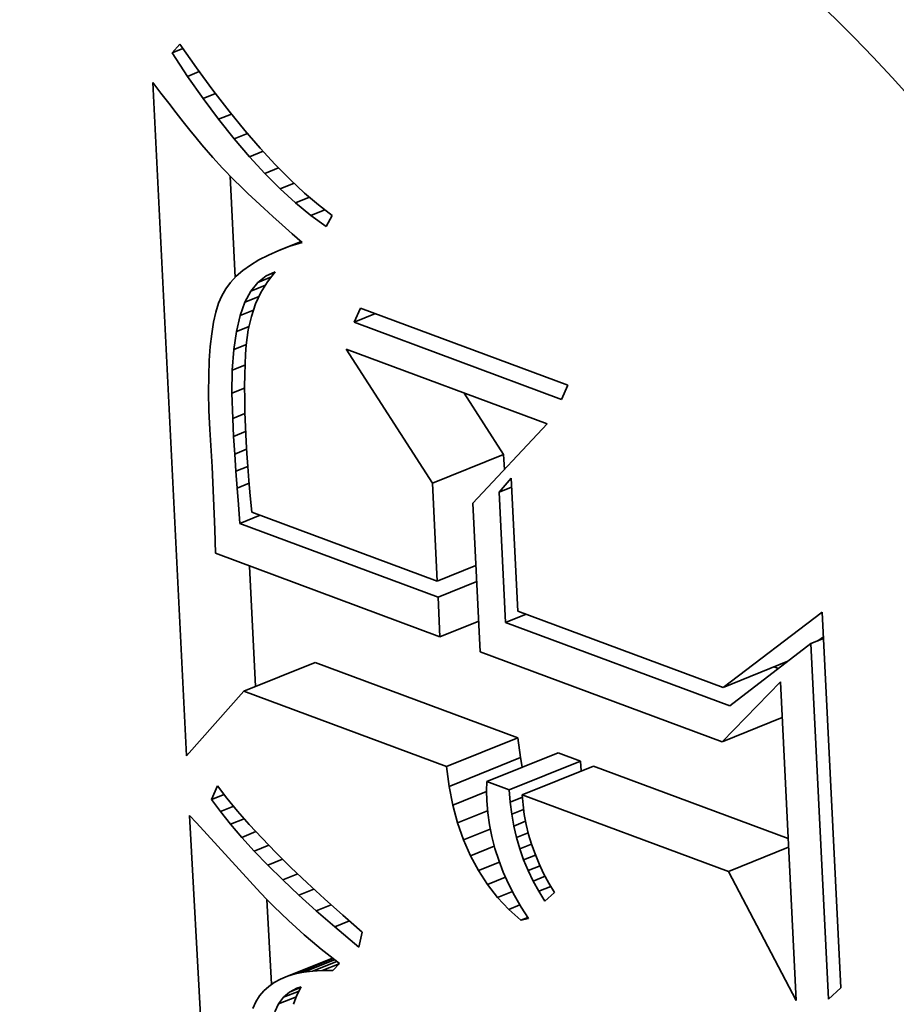
# Model space of a CAD drawing. Extents: x 0 to 10.8, y 0 to 8.3.
# Drawn here: x 9.6 to 9.6, y 4.7 to 4.8 of the extents above; entities that cross this region are included whole.
import ezdxf

# ---------------------------------------------------------------- set-up
doc = ezdxf.new("R2010")
doc.units = 0
doc.header["$MEASUREMENT"] = 0
doc.layers.get('0').update_dxf_attribs({"lineweight": 13})

msp = doc.modelspace()

# ---------------------------------------------------------------- linework, layer by layer
at = {"color": 7, "lineweight": 35, "ltscale": 6.62292e-06}
msp.add_line((9.55451, 4.752146), (9.554685, 4.752345), dxfattribs=at)
at = {"color": 7, "lineweight": 35, "ltscale": 1.67676e-05}
msp.add_line((9.554685, 4.752345), (9.555072, 4.751797), dxfattribs=at)
at = {"color": 7, "lineweight": 35, "ltscale": 6.61524e-06}
msp.add_line((9.55451, 4.752146), (9.554756, 4.752245), dxfattribs=at)
at = {"color": 7, "lineweight": 35, "ltscale": 1.62503e-05}
msp.add_line((9.554868, 4.751603), (9.55451, 4.752146), dxfattribs=at)
at = {"color": 7, "lineweight": 35, "ltscale": 7.20822e-06}
msp.add_line((9.554868, 4.751603), (9.555135, 4.751711), dxfattribs=at)
at = {"color": 7, "lineweight": 35, "ltscale": 1.59654e-05}
msp.add_line((9.555072, 4.751797), (9.555451, 4.751284), dxfattribs=at)
at = {"color": 7, "lineweight": 35, "ltscale": 7.72317e-06}
msp.add_line((9.554067, 4.75146), (9.554253, 4.751214), dxfattribs=at)
at = {"color": 7, "lineweight": 35, "ltscale": 0.000388402}
msp.add_line((9.554838, 4.735943), (9.554067, 4.75146), dxfattribs=at)
at = {"color": 7, "lineweight": 35, "ltscale": 1.55875e-05}
msp.add_line((9.555225, 4.751092), (9.554868, 4.751603), dxfattribs=at)
at = {"color": 7, "lineweight": 35, "ltscale": 7.3243e-06}
msp.add_line((9.554253, 4.751214), (9.554431, 4.750982), dxfattribs=at)
at = {"color": 7, "lineweight": 35, "ltscale": 7.6829e-06}
msp.add_line((9.555225, 4.751092), (9.55551, 4.751207), dxfattribs=at)
at = {"color": 7, "lineweight": 35, "ltscale": 1.51674e-05}
msp.add_line((9.555451, 4.751284), (9.555822, 4.750804), dxfattribs=at)
at = {"color": 7, "lineweight": 35, "ltscale": 6.92992e-06}
msp.add_line((9.554431, 4.750982), (9.554601, 4.750762), dxfattribs=at)
at = {"color": 7, "lineweight": 35, "ltscale": 1.49429e-05}
msp.add_line((9.555582, 4.750613), (9.555225, 4.751092), dxfattribs=at)
at = {"color": 7, "lineweight": 35, "ltscale": 6.53929e-06}
msp.add_line((9.554601, 4.750762), (9.554763, 4.750557), dxfattribs=at)
at = {"color": 7, "lineweight": 35, "ltscale": 1.43818e-05}
msp.add_line((9.555822, 4.750804), (9.556185, 4.750358), dxfattribs=at)
at = {"color": 7, "lineweight": 35, "ltscale": 6.14548e-06}
msp.add_line((9.554763, 4.750557), (9.554916, 4.750365), dxfattribs=at)
at = {"color": 7, "lineweight": 35, "ltscale": 8.03611e-06}
msp.add_line((9.555582, 4.750613), (9.55588, 4.750733), dxfattribs=at)
at = {"color": 7, "lineweight": 35, "ltscale": 1.43068e-05}
msp.add_line((9.555938, 4.750165), (9.555582, 4.750613), dxfattribs=at)
at = {"color": 7, "lineweight": 35, "ltscale": 5.75138e-06}
msp.add_line((9.554916, 4.750365), (9.555061, 4.750186), dxfattribs=at)
at = {"color": 7, "lineweight": 35, "ltscale": 8.28985e-06}
msp.add_line((9.555938, 4.750165), (9.556245, 4.750289), dxfattribs=at)
at = {"color": 7, "lineweight": 35, "ltscale": 1.36066e-05}
msp.add_line((9.556185, 4.750358), (9.556541, 4.749946), dxfattribs=at)
at = {"color": 7, "lineweight": 35, "ltscale": 5.36612e-06}
msp.add_line((9.555061, 4.750186), (9.555198, 4.750021), dxfattribs=at)
at = {"color": 7, "lineweight": 35, "ltscale": 1.36902e-05}
msp.add_line((9.556293, 4.749748), (9.555938, 4.750165), dxfattribs=at)
at = {"color": 7, "lineweight": 35, "ltscale": 9.54731e-06}
msp.add_line((9.555198, 4.750021), (9.555447, 4.749731), dxfattribs=at)
at = {"color": 7, "lineweight": 35, "ltscale": 8.45422e-06}
msp.add_line((9.556293, 4.749748), (9.556607, 4.749875), dxfattribs=at)
at = {"color": 7, "lineweight": 35, "ltscale": 1.28442e-05}
msp.add_line((9.556541, 4.749946), (9.556889, 4.749568), dxfattribs=at)
at = {"color": 7, "lineweight": 35, "ltscale": 8.37548e-06}
msp.add_line((9.555447, 4.749731), (9.555674, 4.749484), dxfattribs=at)
at = {"color": 7, "lineweight": 35, "ltscale": 1.30917e-05}
msp.add_line((9.556648, 4.749363), (9.556293, 4.749748), dxfattribs=at)
at = {"color": 7, "lineweight": 35, "ltscale": 9.52725e-06}
msp.add_line((9.555674, 4.749484), (9.555941, 4.749212), dxfattribs=at)
at = {"color": 7, "lineweight": 35, "ltscale": 8.53733e-06}
msp.add_line((9.556648, 4.749363), (9.556965, 4.749491), dxfattribs=at)
at = {"color": 7, "lineweight": 35, "ltscale": 1.20959e-05}
msp.add_line((9.556889, 4.749568), (9.557229, 4.749224), dxfattribs=at)
at = {"color": 7, "lineweight": 35, "ltscale": 5.8482e-05}
msp.add_line((9.555966, 4.746969), (9.55585, 4.749305), dxfattribs=at)
at = {"color": 7, "lineweight": 35, "ltscale": 5.34433e-06}
msp.add_line((9.555941, 4.749212), (9.556094, 4.749063), dxfattribs=at)
at = {"color": 7, "lineweight": 35, "ltscale": 1.25148e-05}
msp.add_line((9.557003, 4.74901), (9.556648, 4.749363), dxfattribs=at)
at = {"color": 7, "lineweight": 35, "ltscale": 1.13578e-05}
msp.add_line((9.557229, 4.749224), (9.557562, 4.748914), dxfattribs=at)
at = {"color": 7, "lineweight": 35, "ltscale": 5.735e-06}
msp.add_line((9.556094, 4.749063), (9.556259, 4.748904), dxfattribs=at)
at = {"color": 7, "lineweight": 35, "ltscale": 8.57304e-06}
msp.add_line((9.557003, 4.74901), (9.557321, 4.749138), dxfattribs=at)
at = {"color": 7, "lineweight": 35, "ltscale": 1.19621e-05}
msp.add_line((9.557357, 4.748688), (9.557003, 4.74901), dxfattribs=at)
at = {"color": 7, "lineweight": 35, "ltscale": 6.11872e-06}
msp.add_line((9.556259, 4.748904), (9.556438, 4.748737), dxfattribs=at)
at = {"color": 7, "lineweight": 35, "ltscale": 6.5067e-06}
msp.add_line((9.556438, 4.748737), (9.556629, 4.74856), dxfattribs=at)
at = {"color": 7, "lineweight": 35, "ltscale": 8.59387e-06}
msp.add_line((9.557357, 4.748688), (9.557676, 4.748817), dxfattribs=at)
at = {"color": 7, "lineweight": 35, "ltscale": 1.06558e-05}
msp.add_line((9.557562, 4.748914), (9.557887, 4.748638), dxfattribs=at)
at = {"color": 7, "lineweight": 35, "ltscale": 6.89507e-06}
msp.add_line((9.556629, 4.74856), (9.556833, 4.748375), dxfattribs=at)
at = {"color": 7, "lineweight": 35, "ltscale": 1.14336e-05}
msp.add_line((9.557711, 4.748398), (9.557357, 4.748688), dxfattribs=at)
at = {"color": 7, "lineweight": 35, "ltscale": 8.63604e-06}
msp.add_line((9.557711, 4.748398), (9.558031, 4.748528), dxfattribs=at)
at = {"color": 7, "lineweight": 35, "ltscale": 9.96825e-06}
msp.add_line((9.557887, 4.748638), (9.558203, 4.748396), dxfattribs=at)
at = {"color": 7, "lineweight": 35, "ltscale": 7.28379e-06}
msp.add_line((9.556833, 4.748375), (9.55705, 4.74818), dxfattribs=at)
at = {"color": 7, "lineweight": 35, "ltscale": 1.09443e-05}
msp.add_line((9.558064, 4.74814), (9.557711, 4.748398), dxfattribs=at)
at = {"color": 7, "lineweight": 35, "ltscale": 7.29224e-06}
msp.add_line((9.558203, 4.748396), (9.558064, 4.74814), dxfattribs=at)
at = {"color": 7, "lineweight": 35, "ltscale": 7.6766e-06}
msp.add_line((9.55705, 4.74818), (9.55728, 4.747977), dxfattribs=at)
at = {"color": 7, "lineweight": 35, "ltscale": 1.38817e-05}
msp.add_line((9.556967, 4.747589), (9.557482, 4.747797), dxfattribs=at)
at = {"color": 7, "lineweight": 35, "ltscale": 7.05707e-06}
msp.add_line((9.557226, 4.747686), (9.557488, 4.747791), dxfattribs=at)
at = {"color": 7, "lineweight": 35, "ltscale": 7.59722e-06}
msp.add_line((9.55728, 4.747977), (9.557507, 4.747775), dxfattribs=at)
at = {"color": 7, "lineweight": 35, "ltscale": 6.49291e-06}
msp.add_line((9.556967, 4.747589), (9.556729, 4.747485), dxfattribs=at)
at = {"color": 7, "lineweight": 35, "ltscale": 6.91798e-06}
msp.add_line((9.557226, 4.747686), (9.556967, 4.747589), dxfattribs=at)
at = {"color": 7, "lineweight": 35, "ltscale": 7.35568e-06}
msp.add_line((9.557507, 4.747775), (9.557226, 4.747686), dxfattribs=at)
at = {"color": 7, "lineweight": 35, "ltscale": 5.7221e-06}
msp.add_line((9.556512, 4.747374), (9.556317, 4.747255), dxfattribs=at)
at = {"color": 7, "lineweight": 35, "ltscale": 6.09511e-06}
msp.add_line((9.556729, 4.747485), (9.556512, 4.747374), dxfattribs=at)
at = {"color": 7, "lineweight": 35, "ltscale": 5.08202e-06}
msp.add_line((9.556142, 4.747128), (9.555989, 4.746994), dxfattribs=at)
at = {"color": 7, "lineweight": 35, "ltscale": 5.38769e-06}
msp.add_line((9.556317, 4.747255), (9.556142, 4.747128), dxfattribs=at)
at = {"color": 7, "lineweight": 35, "ltscale": 4.83483e-06}
msp.add_line((9.555989, 4.746994), (9.555857, 4.746853), dxfattribs=at)
at = {"color": 7, "lineweight": 35, "ltscale": 5.97524e-06}
msp.add_line((9.556487, 4.746855), (9.556675, 4.747002), dxfattribs=at)
at = {"color": 7, "lineweight": 35, "ltscale": 8.40679e-06}
msp.add_line((9.556487, 4.746855), (9.556799, 4.746981), dxfattribs=at)
at = {"color": 7, "lineweight": 35, "ltscale": 5.82931e-06}
msp.add_line((9.556675, 4.747002), (9.556889, 4.747095), dxfattribs=at)
at = {"color": 7, "lineweight": 35, "ltscale": 5.57225e-06}
msp.add_line((9.556675, 4.747002), (9.556882, 4.747086), dxfattribs=at)
at = {"color": 7, "lineweight": 35, "ltscale": 7.21407e-06}
msp.add_line((9.556889, 4.747095), (9.55671, 4.746869), dxfattribs=at)
at = {"color": 7, "lineweight": 35, "ltscale": 4.50043e-06}
msp.add_line((9.555747, 4.746704), (9.555657, 4.746548), dxfattribs=at)
at = {"color": 7, "lineweight": 35, "ltscale": 4.63383e-06}
msp.add_line((9.555857, 4.746853), (9.555747, 4.746704), dxfattribs=at)
at = {"color": 7, "lineweight": 35, "ltscale": 7.25211e-06}
msp.add_line((9.556187, 4.746398), (9.556324, 4.746654), dxfattribs=at)
at = {"color": 7, "lineweight": 35, "ltscale": 6.47087e-06}
msp.add_line((9.556324, 4.746654), (9.556487, 4.746855), dxfattribs=at)
at = {"color": 7, "lineweight": 35, "ltscale": 9.05576e-06}
msp.add_line((9.556324, 4.746654), (9.55666, 4.746789), dxfattribs=at)
at = {"color": 7, "lineweight": 35, "ltscale": 7.23144e-06}
msp.add_line((9.55671, 4.746869), (9.556557, 4.746623), dxfattribs=at)
at = {"color": 7, "lineweight": 35, "ltscale": 4.74379e-06}
msp.add_line((9.555657, 4.746548), (9.555583, 4.746373), dxfattribs=at)
at = {"color": 7, "lineweight": 35, "ltscale": 8.79813e-06}
msp.add_line((9.556187, 4.746398), (9.556514, 4.74653), dxfattribs=at)
at = {"color": 7, "lineweight": 35, "ltscale": 7.34815e-06}
msp.add_line((9.556557, 4.746623), (9.556433, 4.746357), dxfattribs=at)
at = {"color": 7, "lineweight": 35, "ltscale": 5.35758e-06}
msp.add_line((9.555583, 4.746373), (9.55552, 4.746168), dxfattribs=at)
at = {"color": 7, "lineweight": 35, "ltscale": 8.23982e-06}
msp.add_line((9.556076, 4.746088), (9.556187, 4.746398), dxfattribs=at)
at = {"color": 7, "lineweight": 35, "ltscale": 8.28956e-06}
msp.add_line((9.556076, 4.746088), (9.556384, 4.746212), dxfattribs=at)
at = {"color": 7, "lineweight": 35, "ltscale": 7.56056e-06}
msp.add_line((9.556433, 4.746357), (9.556336, 4.74607), dxfattribs=at)
at = {"color": 7, "lineweight": 35, "ltscale": 8.9594e-06}
for p, q in [((9.558706, 4.745935), (9.558852, 4.746262)), ((9.563631, 4.744485), (9.563484, 4.744158))]:
    msp.add_line(p, q, dxfattribs=at)
at = {"color": 7, "lineweight": 35, "ltscale": 0.000127449}
for p, q in [((9.558852, 4.746262), (9.563631, 4.744485)), ((9.563484, 4.744158), (9.558706, 4.745935))]:
    msp.add_line(p, q, dxfattribs=at)
at = {"color": 7, "lineweight": 35, "ltscale": 6.00755e-06}
msp.add_line((9.55552, 4.746168), (9.555466, 4.745934), dxfattribs=at)
at = {"color": 7, "lineweight": 35, "ltscale": 9.37215e-06}
msp.add_line((9.555991, 4.745723), (9.556076, 4.746088), dxfattribs=at)
at = {"color": 7, "lineweight": 35, "ltscale": 7.85998e-06}
msp.add_line((9.556336, 4.74607), (9.556266, 4.745764), dxfattribs=at)
at = {"color": 7, "lineweight": 35, "ltscale": 1.32669e-05}
msp.add_line((9.558706, 4.745935), (9.559198, 4.746134), dxfattribs=at)
at = {"color": 7, "lineweight": 35, "ltscale": 6.69035e-06}
msp.add_line((9.555466, 4.745934), (9.555423, 4.74567), dxfattribs=at)
at = {"color": 7, "lineweight": 35, "ltscale": 7.893e-06}
msp.add_line((9.555991, 4.745723), (9.556284, 4.745841), dxfattribs=at)
at = {"color": 7, "lineweight": 35, "ltscale": 8.99194e-06}
msp.add_line((9.556266, 4.745764), (9.556219, 4.745407), dxfattribs=at)
at = {"color": 7, "lineweight": 35, "ltscale": 7.39369e-06}
msp.add_line((9.555423, 4.74567), (9.55539, 4.745376), dxfattribs=at)
at = {"color": 7, "lineweight": 35, "ltscale": 1.05845e-05}
msp.add_line((9.555931, 4.745304), (9.555991, 4.745723), dxfattribs=at)
at = {"color": 7, "lineweight": 35, "ltscale": 8.10937e-06}
msp.add_line((9.55539, 4.745376), (9.555367, 4.745053), dxfattribs=at)
at = {"color": 7, "lineweight": 35, "ltscale": 1.18779e-05}
msp.add_line((9.555897, 4.74483), (9.555931, 4.745304), dxfattribs=at)
at = {"color": 7, "lineweight": 35, "ltscale": 7.81893e-06}
msp.add_line((9.555931, 4.745304), (9.556221, 4.745421), dxfattribs=at)
at = {"color": 7, "lineweight": 35, "ltscale": 5.22915e-06}
msp.add_line((9.556219, 4.745407), (9.556203, 4.745199), dxfattribs=at)
at = {"color": 7, "lineweight": 35, "ltscale": 9.17944e-05}
msp.add_line((9.560508, 4.742228), (9.558519, 4.745315), dxfattribs=at)
at = {"color": 7, "lineweight": 35, "ltscale": 0.000123616}
msp.add_line((9.558519, 4.745315), (9.563154, 4.743591), dxfattribs=at)
at = {"color": 7, "lineweight": 35, "ltscale": 5.71727e-06}
msp.add_line((9.556203, 4.745199), (9.556191, 4.74497), dxfattribs=at)
at = {"color": 7, "lineweight": 35, "ltscale": 8.83965e-06}
msp.add_line((9.555367, 4.745053), (9.555354, 4.744699), dxfattribs=at)
at = {"color": 7, "lineweight": 35, "ltscale": 7.90304e-06}
msp.add_line((9.555897, 4.74483), (9.55619, 4.744948), dxfattribs=at)
at = {"color": 7, "lineweight": 35, "ltscale": 6.21678e-06}
msp.add_line((9.556191, 4.74497), (9.556184, 4.744722), dxfattribs=at)
at = {"color": 7, "lineweight": 35, "ltscale": 9.57498e-06}
msp.add_line((9.555354, 4.744699), (9.555351, 4.744316), dxfattribs=at)
at = {"color": 7, "lineweight": 35, "ltscale": 1.32075e-05}
msp.add_line((9.555889, 4.744301), (9.555897, 4.74483), dxfattribs=at)
at = {"color": 7, "lineweight": 35, "ltscale": 6.71509e-06}
msp.add_line((9.556184, 4.744722), (9.556181, 4.744453), dxfattribs=at)
at = {"color": 7, "lineweight": 35, "ltscale": 7.87489e-06}
msp.add_line((9.555889, 4.744301), (9.556181, 4.744419), dxfattribs=at)
at = {"color": 7, "lineweight": 35, "ltscale": 7.21412e-06}
msp.add_line((9.556181, 4.744453), (9.556183, 4.744165), dxfattribs=at)
at = {"color": 7, "lineweight": 35, "ltscale": 1.03211e-05}
msp.add_line((9.555351, 4.744316), (9.555359, 4.743904), dxfattribs=at)
at = {"color": 7, "lineweight": 35, "ltscale": 1.4571e-05}
msp.add_line((9.555907, 4.743719), (9.555889, 4.744301), dxfattribs=at)
at = {"color": 7, "lineweight": 35, "ltscale": 7.7178e-06}
msp.add_line((9.556183, 4.744165), (9.556189, 4.743856), dxfattribs=at)
at = {"color": 7, "lineweight": 35, "ltscale": 4.19953e-05}
msp.add_line((9.562151, 4.742891), (9.561241, 4.744303), dxfattribs=at)
at = {"color": 7, "lineweight": 35, "ltscale": 1.10744e-05}
msp.add_line((9.555359, 4.743904), (9.555376, 4.743461), dxfattribs=at)
at = {"color": 7, "lineweight": 35, "ltscale": 7.6376e-06}
msp.add_line((9.555907, 4.743719), (9.55619, 4.743833), dxfattribs=at)
at = {"color": 7, "lineweight": 35, "ltscale": 1.03708e-05}
msp.add_line((9.555928, 4.743305), (9.555907, 4.743719), dxfattribs=at)
at = {"color": 7, "lineweight": 35, "ltscale": 8.22508e-06}
msp.add_line((9.556189, 4.743856), (9.5562, 4.743527), dxfattribs=at)
at = {"color": 7, "lineweight": 35, "ltscale": 8.72469e-06}
msp.add_line((9.5562, 4.743527), (9.556216, 4.743178), dxfattribs=at)
at = {"color": 7, "lineweight": 35, "ltscale": 6.26121e-05}
msp.add_line((9.563154, 4.743591), (9.561443, 4.741763), dxfattribs=at)
at = {"color": 7, "lineweight": 35, "ltscale": 2.14459e-05}
msp.add_line((9.555376, 4.743461), (9.55543, 4.742605), dxfattribs=at)
at = {"color": 7, "lineweight": 35, "ltscale": 7.45726e-06}
msp.add_line((9.555928, 4.743305), (9.556205, 4.743416), dxfattribs=at)
at = {"color": 7, "lineweight": 35, "ltscale": 1.01616e-05}
msp.add_line((9.555952, 4.742899), (9.555928, 4.743305), dxfattribs=at)
at = {"color": 7, "lineweight": 35, "ltscale": 6.77572e-06}
msp.add_line((9.556216, 4.743178), (9.556231, 4.742908), dxfattribs=at)
at = {"color": 7, "lineweight": 35, "ltscale": 7.35864e-06}
msp.add_line((9.555952, 4.742899), (9.556225, 4.743009), dxfattribs=at)
at = {"color": 7, "lineweight": 35, "ltscale": 9.95115e-06}
msp.add_line((9.555979, 4.742502), (9.555952, 4.742899), dxfattribs=at)
at = {"color": 7, "lineweight": 35, "ltscale": 7.45035e-06}
msp.add_line((9.556231, 4.742908), (9.556253, 4.742611), dxfattribs=at)
at = {"color": 7, "lineweight": 35, "ltscale": 4.42859e-05}
for p, q in [((9.560508, 4.742228), (9.562151, 4.742891)), ((9.556165, 4.737431), (9.557808, 4.738094)), ((9.560833, 4.735695), (9.562475, 4.736358)), ((9.561762, 4.73535), (9.563405, 4.736013)), ((9.560894, 4.735239), (9.562537, 4.735902)), ((9.562282, 4.735157), (9.563924, 4.735819)), ((9.56258, 4.735046), (9.564223, 4.735708))]:
    msp.add_line(p, q, dxfattribs=at)
at = {"color": 7, "lineweight": 35, "ltscale": 8.83114e-06}
msp.add_line((9.562168, 4.742538), (9.562151, 4.742891), dxfattribs=at)
at = {"color": 7, "lineweight": 35, "ltscale": 3.61786e-05}
msp.add_line((9.55543, 4.742605), (9.555491, 4.741159), dxfattribs=at)
at = {"color": 7, "lineweight": 35, "ltscale": 7.38009e-06}
msp.add_line((9.555979, 4.742502), (9.556252, 4.742612), dxfattribs=at)
at = {"color": 7, "lineweight": 35, "ltscale": 8.12783e-06}
msp.add_line((9.556253, 4.742611), (9.556279, 4.742287), dxfattribs=at)
at = {"color": 7, "lineweight": 35, "ltscale": 9.7377e-06}
msp.add_line((9.556007, 4.742113), (9.555979, 4.742502), dxfattribs=at)
at = {"color": 7, "lineweight": 35, "ltscale": 1.06289e-05}
msp.add_line((9.562049, 4.742022), (9.562326, 4.742344), dxfattribs=at)
at = {"color": 7, "lineweight": 35, "ltscale": 7.6708e-05}
msp.add_line((9.562326, 4.742344), (9.562478, 4.73928), dxfattribs=at)
at = {"color": 7, "lineweight": 35, "ltscale": 7.49492e-06}
msp.add_line((9.556007, 4.742113), (9.556285, 4.742225), dxfattribs=at)
at = {"color": 7, "lineweight": 35, "ltscale": 8.80625e-06}
msp.add_line((9.556279, 4.742287), (9.556312, 4.741936), dxfattribs=at)
at = {"color": 7, "lineweight": 35, "ltscale": 5.65009e-05}
msp.add_line((9.56062, 4.739971), (9.560508, 4.742228), dxfattribs=at)
at = {"color": 7, "lineweight": 35, "ltscale": 7.74699e-06}
for p, q in [((9.562049, 4.742022), (9.562336, 4.742138)), ((9.569236, 4.738528), (9.569523, 4.738644))]:
    msp.add_line(p, q, dxfattribs=at)
at = {"color": 7, "lineweight": 35, "ltscale": 9.52826e-06}
msp.add_line((9.556038, 4.741733), (9.556007, 4.742113), dxfattribs=at)
at = {"color": 7, "lineweight": 35, "ltscale": 9.49057e-06}
msp.add_line((9.556312, 4.741936), (9.556351, 4.741558), dxfattribs=at)
at = {"color": 7, "lineweight": 35, "ltscale": 7.52083e-05}
msp.add_line((9.562198, 4.739017), (9.562049, 4.742022), dxfattribs=at)
at = {"color": 7, "lineweight": 35, "ltscale": 1.09704e-05}
msp.add_line((9.55607, 4.741296), (9.556038, 4.741733), dxfattribs=at)
at = {"color": 7, "lineweight": 35, "ltscale": 8.56855e-05}
msp.add_line((9.561443, 4.741763), (9.561613, 4.73834), dxfattribs=at)
at = {"color": 7, "lineweight": 35, "ltscale": 1.27503e-05}
for p, q in [((9.55607, 4.741296), (9.556543, 4.741486)), ((9.562198, 4.739017), (9.562671, 4.739208))]:
    msp.add_line(p, q, dxfattribs=at)
at = {"color": 7, "lineweight": 35, "ltscale": 0.000113878}
msp.add_line((9.556351, 4.741558), (9.56062, 4.739971), dxfattribs=at)
at = {"color": 7, "lineweight": 35, "ltscale": 0.000121844}
msp.add_line((9.560639, 4.739597), (9.55607, 4.741296), dxfattribs=at)
at = {"color": 7, "lineweight": 35, "ltscale": 1.37314e-05}
msp.add_line((9.555491, 4.741159), (9.555507, 4.74061), dxfattribs=at)
at = {"color": 7, "lineweight": 35, "ltscale": 0.000138071}
msp.add_line((9.555507, 4.74061), (9.560684, 4.738685), dxfattribs=at)
at = {"color": 7, "lineweight": 35, "ltscale": 6.95001e-05}
msp.add_line((9.556435, 4.73754), (9.556297, 4.740316), dxfattribs=at)
at = {"color": 7, "lineweight": 35, "ltscale": 2.41004e-05}
for p, q in [((9.56062, 4.739971), (9.561514, 4.740331)), ((9.560639, 4.739597), (9.561533, 4.739958)), ((9.560684, 4.738685), (9.561578, 4.739046))]:
    msp.add_line(p, q, dxfattribs=at)
at = {"color": 7, "lineweight": 35, "ltscale": 2.28277e-05}
msp.add_line((9.560684, 4.738685), (9.560639, 4.739597), dxfattribs=at)
at = {"color": 7, "lineweight": 35, "ltscale": 0.000126267}
msp.add_line((9.562478, 4.73928), (9.567212, 4.737519), dxfattribs=at)
at = {"color": 7, "lineweight": 35, "ltscale": 7.16286e-05}
msp.add_line((9.567212, 4.737519), (9.569493, 4.739254), dxfattribs=at)
at = {"color": 7, "lineweight": 35, "ltscale": 0.000216653}
msp.add_line((9.569493, 4.739254), (9.569923, 4.730598), dxfattribs=at)
at = {"color": 7, "lineweight": 35, "ltscale": 0.000137776}
msp.add_line((9.567364, 4.737096), (9.562198, 4.739017), dxfattribs=at)
at = {"color": 7, "lineweight": 35, "ltscale": 5.89138e-05}
msp.add_line((9.569236, 4.738528), (9.567364, 4.737096), dxfattribs=at)
at = {"color": 7, "lineweight": 35, "ltscale": 0.000205049}
msp.add_line((9.569643, 4.730336), (9.569236, 4.738528), dxfattribs=at)
at = {"color": 7, "lineweight": 35, "ltscale": 4.02774e-06}
msp.add_line((9.569393, 4.738591), (9.569521, 4.738689), dxfattribs=at)
at = {"color": 7, "lineweight": 35, "ltscale": 0.000148692}
msp.add_line((9.561613, 4.73834), (9.567188, 4.736267), dxfattribs=at)
at = {"color": 7, "lineweight": 35, "ltscale": 0.000124499}
for p, q in [((9.562475, 4.736358), (9.557808, 4.738094)), ((9.560833, 4.735695), (9.556165, 4.737431))]:
    msp.add_line(p, q, dxfattribs=at)
at = {"color": 7, "lineweight": 35, "ltscale": 4.02174e-05}
msp.add_line((9.567212, 4.737519), (9.568704, 4.738121), dxfattribs=at)
at = {"color": 7, "lineweight": 35, "ltscale": 2.72976e-06}
msp.add_line((9.568484, 4.737953), (9.568382, 4.737991), dxfattribs=at)
at = {"color": 7, "lineweight": 35, "ltscale": 4.81145e-05}
msp.add_line((9.567188, 4.736267), (9.568531, 4.737646), dxfattribs=at)
at = {"color": 7, "lineweight": 35, "ltscale": 0.000183721}
msp.add_line((9.568531, 4.737646), (9.568896, 4.730306), dxfattribs=at)
at = {"color": 7, "lineweight": 35, "ltscale": 4.98294e-05}
msp.add_line((9.556165, 4.737431), (9.554838, 4.735943), dxfattribs=at)
at = {"color": 7, "lineweight": 35, "ltscale": 3.72946e-05}
for p, q in [((9.567188, 4.736267), (9.568571, 4.736825)), ((9.567337, 4.733277), (9.56872, 4.733835))]:
    msp.add_line(p, q, dxfattribs=at)
at = {"color": 7, "lineweight": 35, "ltscale": 1.15055e-05}
for p, q in [((9.562537, 4.735902), (9.562475, 4.736358)), ((9.560894, 4.735239), (9.560833, 4.735695))]:
    msp.add_line(p, q, dxfattribs=at)
at = {"color": 7, "lineweight": 35, "ltscale": 1.3866e-05}
for p, q in [((9.563924, 4.735819), (9.563405, 4.736013)), ((9.562282, 4.735157), (9.561762, 4.73535))]:
    msp.add_line(p, q, dxfattribs=at)
at = {"color": 7, "lineweight": 35, "ltscale": 5.64892e-06}
msp.add_line((9.562581, 4.73568), (9.562537, 4.735902), dxfattribs=at)
at = {"color": 7, "lineweight": 35, "ltscale": 5.63583e-06}
msp.add_line((9.563941, 4.735595), (9.563924, 4.735819), dxfattribs=at)
at = {"color": 7, "lineweight": 35, "ltscale": 0.000119671}
msp.add_line((9.56871, 4.73404), (9.564223, 4.735708), dxfattribs=at)
at = {"color": 7, "lineweight": 35, "ltscale": 5.43058e-06}
msp.add_line((9.561762, 4.73535), (9.561759, 4.735133), dxfattribs=at)
at = {"color": 7, "lineweight": 35, "ltscale": 8.60323e-06}
msp.add_line((9.555421, 4.734935), (9.555557, 4.735251), dxfattribs=at)
at = {"color": 7, "lineweight": 35, "ltscale": 8.95809e-06}
msp.add_line((9.555557, 4.735251), (9.555775, 4.734966), dxfattribs=at)
at = {"color": 7, "lineweight": 35, "ltscale": 1.10444e-05}
msp.add_line((9.56098, 4.734806), (9.560894, 4.735239), dxfattribs=at)
at = {"color": 7, "lineweight": 35, "ltscale": 2.09891e-05}
msp.add_line((9.56098, 4.734806), (9.561759, 4.73512), dxfattribs=at)
at = {"color": 7, "lineweight": 35, "ltscale": 5.57579e-06}
msp.add_line((9.561759, 4.735133), (9.561762, 4.73491), dxfattribs=at)
at = {"color": 7, "lineweight": 35, "ltscale": 7.11824e-06}
msp.add_line((9.562303, 4.734873), (9.562282, 4.735157), dxfattribs=at)
at = {"color": 7, "lineweight": 35, "ltscale": 7.78933e-06}
msp.add_line((9.555421, 4.734935), (9.55571, 4.735051), dxfattribs=at)
at = {"color": 7, "lineweight": 35, "ltscale": 8.62717e-06}
msp.add_line((9.555624, 4.734656), (9.555421, 4.734935), dxfattribs=at)
at = {"color": 7, "lineweight": 35, "ltscale": 9.58508e-06}
msp.add_line((9.555775, 4.734966), (9.556018, 4.73467), dxfattribs=at)
at = {"color": 7, "lineweight": 35, "ltscale": 6.96249e-06}
msp.add_line((9.561762, 4.73491), (9.561784, 4.734632), dxfattribs=at)
at = {"color": 7, "lineweight": 35, "ltscale": 7.60691e-06}
msp.add_line((9.562303, 4.734873), (9.562585, 4.734987), dxfattribs=at)
at = {"color": 7, "lineweight": 35, "ltscale": 7.00042e-06}
msp.add_line((9.562337, 4.734595), (9.562303, 4.734873), dxfattribs=at)
at = {"color": 7, "lineweight": 35, "ltscale": 0.00012686}
msp.add_line((9.567337, 4.733277), (9.56258, 4.735046), dxfattribs=at)
at = {"color": 7, "lineweight": 35, "ltscale": 5.76263e-06}
msp.add_line((9.56258, 4.735046), (9.562598, 4.734816), dxfattribs=at)
at = {"color": 7, "lineweight": 35, "ltscale": 8.22042e-06}
msp.add_line((9.555624, 4.734656), (9.555929, 4.734779), dxfattribs=at)
at = {"color": 7, "lineweight": 35, "ltscale": 9.29016e-06}
msp.add_line((9.555855, 4.734365), (9.555624, 4.734656), dxfattribs=at)
at = {"color": 7, "lineweight": 35, "ltscale": 1.02223e-05}
msp.add_line((9.556018, 4.73467), (9.556288, 4.734362), dxfattribs=at)
at = {"color": 7, "lineweight": 35, "ltscale": 1.06399e-05}
msp.add_line((9.561091, 4.734395), (9.56098, 4.734806), dxfattribs=at)
at = {"color": 7, "lineweight": 35, "ltscale": 1.86008e-05}
msp.add_line((9.561091, 4.734395), (9.561781, 4.734673), dxfattribs=at)
at = {"color": 7, "lineweight": 35, "ltscale": 6.97074e-06}
msp.add_line((9.561784, 4.734632), (9.561823, 4.734356), dxfattribs=at)
at = {"color": 7, "lineweight": 35, "ltscale": 7.41704e-06}
msp.add_line((9.562337, 4.734595), (9.562613, 4.734706), dxfattribs=at)
at = {"color": 7, "lineweight": 35, "ltscale": 5.76836e-06}
msp.add_line((9.562598, 4.734816), (9.562628, 4.734587), dxfattribs=at)
at = {"color": 7, "lineweight": 35, "ltscale": 0.000449445}
msp.add_line((9.555908, 4.716618), (9.554907, 4.734568), dxfattribs=at)
at = {"color": 7, "lineweight": 35, "ltscale": 5.90697e-06}
msp.add_line((9.554907, 4.734568), (9.55507, 4.734397), dxfattribs=at)
at = {"color": 7, "lineweight": 35, "ltscale": 8.56595e-06}
msp.add_line((9.555855, 4.734365), (9.556173, 4.734493), dxfattribs=at)
at = {"color": 7, "lineweight": 35, "ltscale": 6.90198e-06}
msp.add_line((9.562386, 4.734323), (9.562337, 4.734595), dxfattribs=at)
at = {"color": 7, "lineweight": 35, "ltscale": 7.32362e-06}
msp.add_line((9.562386, 4.734323), (9.562657, 4.734433), dxfattribs=at)
at = {"color": 7, "lineweight": 35, "ltscale": 5.79819e-06}
msp.add_line((9.562628, 4.734587), (9.562671, 4.734359), dxfattribs=at)
at = {"color": 7, "lineweight": 35, "ltscale": 5.46982e-05}
msp.add_line((9.55507, 4.734397), (9.556548, 4.732784), dxfattribs=at)
at = {"color": 7, "lineweight": 35, "ltscale": 9.96401e-06}
msp.add_line((9.556115, 4.734062), (9.555855, 4.734365), dxfattribs=at)
at = {"color": 7, "lineweight": 35, "ltscale": 8.83614e-06}
msp.add_line((9.556115, 4.734062), (9.556443, 4.734195), dxfattribs=at)
at = {"color": 7, "lineweight": 35, "ltscale": 1.08756e-05}
msp.add_line((9.556288, 4.734362), (9.556583, 4.734043), dxfattribs=at)
at = {"color": 7, "lineweight": 35, "ltscale": 1.02761e-05}
msp.add_line((9.561226, 4.734007), (9.561091, 4.734395), dxfattribs=at)
at = {"color": 7, "lineweight": 35, "ltscale": 1.6624e-05}
msp.add_line((9.561226, 4.734007), (9.561843, 4.734256), dxfattribs=at)
at = {"color": 7, "lineweight": 35, "ltscale": 7.01031e-06}
msp.add_line((9.561823, 4.734356), (9.561877, 4.734081), dxfattribs=at)
at = {"color": 7, "lineweight": 35, "ltscale": 6.82131e-06}
msp.add_line((9.562447, 4.734057), (9.562386, 4.734323), dxfattribs=at)
at = {"color": 7, "lineweight": 35, "ltscale": 5.84496e-06}
msp.add_line((9.562671, 4.734359), (9.562727, 4.734132), dxfattribs=at)
at = {"color": 7, "lineweight": 35, "ltscale": 1.06458e-05}
msp.add_line((9.556402, 4.733748), (9.556115, 4.734062), dxfattribs=at)
at = {"color": 7, "lineweight": 35, "ltscale": 1.15243e-05}
msp.add_line((9.556583, 4.734043), (9.556904, 4.733712), dxfattribs=at)
at = {"color": 7, "lineweight": 35, "ltscale": 9.96897e-06}
msp.add_line((9.561385, 4.733641), (9.561226, 4.734007), dxfattribs=at)
at = {"color": 7, "lineweight": 35, "ltscale": 7.07155e-06}
msp.add_line((9.561877, 4.734081), (9.561949, 4.733807), dxfattribs=at)
at = {"color": 7, "lineweight": 35, "ltscale": 7.29548e-06}
msp.add_line((9.562447, 4.734057), (9.562718, 4.734166), dxfattribs=at)
at = {"color": 7, "lineweight": 35, "ltscale": 6.75545e-06}
msp.add_line((9.562523, 4.733798), (9.562447, 4.734057), dxfattribs=at)
at = {"color": 7, "lineweight": 35, "ltscale": 5.90076e-06}
msp.add_line((9.562727, 4.734132), (9.562794, 4.733906), dxfattribs=at)
at = {"color": 7, "lineweight": 35, "ltscale": 9.04159e-06}
msp.add_line((9.556402, 4.733748), (9.556737, 4.733883), dxfattribs=at)
at = {"color": 7, "lineweight": 35, "ltscale": 1.13408e-05}
msp.add_line((9.556717, 4.733422), (9.556402, 4.733748), dxfattribs=at)
at = {"color": 7, "lineweight": 35, "ltscale": 1.47988e-05}
msp.add_line((9.561385, 4.733641), (9.561934, 4.733863), dxfattribs=at)
at = {"color": 7, "lineweight": 35, "ltscale": 7.16084e-06}
msp.add_line((9.561949, 4.733807), (9.562037, 4.733535), dxfattribs=at)
at = {"color": 7, "lineweight": 35, "ltscale": 7.30507e-06}
msp.add_line((9.562523, 4.733798), (9.562794, 4.733907), dxfattribs=at)
at = {"color": 7, "lineweight": 35, "ltscale": 6.71484e-06}
msp.add_line((9.562612, 4.733544), (9.562523, 4.733798), dxfattribs=at)
at = {"color": 7, "lineweight": 35, "ltscale": 5.97501e-06}
msp.add_line((9.562794, 4.733906), (9.562875, 4.733681), dxfattribs=at)
at = {"color": 7, "lineweight": 35, "ltscale": 9.19084e-06}
msp.add_line((9.556717, 4.733422), (9.557058, 4.733559), dxfattribs=at)
at = {"color": 7, "lineweight": 35, "ltscale": 1.21866e-05}
msp.add_line((9.556904, 4.733712), (9.55725, 4.733369), dxfattribs=at)
at = {"color": 7, "lineweight": 35, "ltscale": 9.73425e-06}
msp.add_line((9.561569, 4.733298), (9.561385, 4.733641), dxfattribs=at)
at = {"color": 7, "lineweight": 35, "ltscale": 1.30274e-05}
msp.add_line((9.561569, 4.733298), (9.562053, 4.733493), dxfattribs=at)
at = {"color": 7, "lineweight": 35, "ltscale": 7.2649e-06}
msp.add_line((9.562037, 4.733535), (9.562141, 4.733263), dxfattribs=at)
at = {"color": 7, "lineweight": 35, "ltscale": 7.3776e-06}
msp.add_line((9.562612, 4.733544), (9.562886, 4.733655), dxfattribs=at)
at = {"color": 7, "lineweight": 35, "ltscale": 6.69972e-06}
msp.add_line((9.562715, 4.733297), (9.562612, 4.733544), dxfattribs=at)
at = {"color": 7, "lineweight": 35, "ltscale": 6.07461e-06}
msp.add_line((9.562875, 4.733681), (9.562968, 4.733456), dxfattribs=at)
at = {"color": 7, "lineweight": 35, "ltscale": 1.20433e-05}
msp.add_line((9.55706, 4.733084), (9.556717, 4.733422), dxfattribs=at)
at = {"color": 7, "lineweight": 35, "ltscale": 1.28501e-05}
msp.add_line((9.55725, 4.733369), (9.557623, 4.733015), dxfattribs=at)
at = {"color": 7, "lineweight": 35, "ltscale": 9.56308e-06}
msp.add_line((9.561778, 4.732977), (9.561569, 4.733298), dxfattribs=at)
at = {"color": 7, "lineweight": 35, "ltscale": 7.44173e-06}
msp.add_line((9.562715, 4.733297), (9.562991, 4.733408), dxfattribs=at)
at = {"color": 7, "lineweight": 35, "ltscale": 6.69284e-06}
msp.add_line((9.562831, 4.733056), (9.562715, 4.733297), dxfattribs=at)
at = {"color": 7, "lineweight": 35, "ltscale": 6.17621e-06}
msp.add_line((9.562968, 4.733456), (9.563073, 4.733233), dxfattribs=at)
at = {"color": 7, "lineweight": 35, "ltscale": 8.3884e-05}
msp.add_line((9.568896, 4.730306), (9.567337, 4.733277), dxfattribs=at)
at = {"color": 7, "lineweight": 35, "ltscale": 9.2753e-06}
msp.add_line((9.55706, 4.733084), (9.557404, 4.733223), dxfattribs=at)
at = {"color": 7, "lineweight": 35, "ltscale": 1.27525e-05}
msp.add_line((9.557431, 4.732734), (9.55706, 4.733084), dxfattribs=at)
at = {"color": 7, "lineweight": 35, "ltscale": 1.12085e-05}
msp.add_line((9.561778, 4.732977), (9.562194, 4.733145), dxfattribs=at)
at = {"color": 7, "lineweight": 35, "ltscale": 7.39361e-06}
msp.add_line((9.562141, 4.733263), (9.562262, 4.732993), dxfattribs=at)
at = {"color": 7, "lineweight": 35, "ltscale": 7.47767e-06}
msp.add_line((9.562831, 4.733056), (9.563108, 4.733167), dxfattribs=at)
at = {"color": 7, "lineweight": 35, "ltscale": 6.71925e-06}
msp.add_line((9.562961, 4.73282), (9.562831, 4.733056), dxfattribs=at)
at = {"color": 7, "lineweight": 35, "ltscale": 6.29474e-06}
msp.add_line((9.563073, 4.733233), (9.563192, 4.733011), dxfattribs=at)
at = {"color": 7, "lineweight": 35, "ltscale": 9.31451e-06}
msp.add_line((9.557431, 4.732734), (9.557777, 4.732873), dxfattribs=at)
at = {"color": 7, "lineweight": 35, "ltscale": 1.35179e-05}
msp.add_line((9.557623, 4.733015), (9.558021, 4.732649), dxfattribs=at)
at = {"color": 7, "lineweight": 35, "ltscale": 9.45692e-06}
msp.add_line((9.562011, 4.73268), (9.561778, 4.732977), dxfattribs=at)
at = {"color": 7, "lineweight": 35, "ltscale": 9.18027e-06}
msp.add_line((9.562011, 4.73268), (9.562352, 4.732817), dxfattribs=at)
at = {"color": 7, "lineweight": 35, "ltscale": 7.5467e-06}
msp.add_line((9.562262, 4.732993), (9.562399, 4.732724), dxfattribs=at)
at = {"color": 7, "lineweight": 35, "ltscale": 7.47015e-06}
msp.add_line((9.562961, 4.73282), (9.563238, 4.732932), dxfattribs=at)
at = {"color": 7, "lineweight": 35, "ltscale": 6.75838e-06}
msp.add_line((9.563104, 4.732591), (9.562961, 4.73282), dxfattribs=at)
at = {"color": 7, "lineweight": 35, "ltscale": 6.43582e-06}
msp.add_line((9.563192, 4.733011), (9.563322, 4.732789), dxfattribs=at)
at = {"color": 7, "lineweight": 35, "ltscale": 5.45186e-06}
msp.add_line((9.556548, 4.732784), (9.556698, 4.732626), dxfattribs=at)
at = {"color": 7, "lineweight": 35, "ltscale": 4.88824e-05}
msp.add_line((9.556804, 4.730678), (9.556695, 4.73263), dxfattribs=at)
at = {"color": 7, "lineweight": 35, "ltscale": 5.59083e-06}
msp.add_line((9.556698, 4.732626), (9.556856, 4.732467), dxfattribs=at)
at = {"color": 7, "lineweight": 35, "ltscale": 1.34708e-05}
msp.add_line((9.557831, 4.732372), (9.557431, 4.732734), dxfattribs=at)
at = {"color": 7, "lineweight": 35, "ltscale": 1.4193e-05}
msp.add_line((9.558021, 4.732649), (9.558445, 4.732272), dxfattribs=at)
at = {"color": 7, "lineweight": 35, "ltscale": 9.42111e-06}
msp.add_line((9.562268, 4.732404), (9.562011, 4.73268), dxfattribs=at)
at = {"color": 7, "lineweight": 35, "ltscale": 7.71706e-06}
msp.add_line((9.562399, 4.732724), (9.562552, 4.732457), dxfattribs=at)
at = {"color": 7, "lineweight": 35, "ltscale": 7.35897e-06}
msp.add_line((9.563322, 4.732789), (9.563104, 4.732591), dxfattribs=at)
at = {"color": 7, "lineweight": 35, "ltscale": 5.73539e-06}
msp.add_line((9.556856, 4.732467), (9.55702, 4.732307), dxfattribs=at)
at = {"color": 7, "lineweight": 35, "ltscale": 9.31005e-06}
msp.add_line((9.557831, 4.732372), (9.558176, 4.732511), dxfattribs=at)
at = {"color": 7, "lineweight": 35, "ltscale": 1.41864e-05}
msp.add_line((9.558258, 4.731998), (9.557831, 4.732372), dxfattribs=at)
at = {"color": 7, "lineweight": 35, "ltscale": 6.87231e-06}
msp.add_line((9.562268, 4.732404), (9.562523, 4.732507), dxfattribs=at)
at = {"color": 7, "lineweight": 35, "ltscale": 9.46984e-06}
msp.add_line((9.562551, 4.732152), (9.562268, 4.732404), dxfattribs=at)
at = {"color": 7, "lineweight": 35, "ltscale": 7.89763e-06}
msp.add_line((9.562552, 4.732457), (9.562722, 4.73219), dxfattribs=at)
at = {"color": 7, "lineweight": 35, "ltscale": 5.87798e-06}
msp.add_line((9.55702, 4.732307), (9.557191, 4.732146), dxfattribs=at)
at = {"color": 7, "lineweight": 35, "ltscale": 6.02982e-06}
msp.add_line((9.557191, 4.732146), (9.55737, 4.731984), dxfattribs=at)
at = {"color": 7, "lineweight": 35, "ltscale": 9.25211e-06}
msp.add_line((9.558258, 4.731998), (9.558601, 4.732137), dxfattribs=at)
at = {"color": 7, "lineweight": 35, "ltscale": 1.48675e-05}
msp.add_line((9.558445, 4.732272), (9.558894, 4.731882), dxfattribs=at)
at = {"color": 7, "lineweight": 35, "ltscale": 4.21515e-06}
msp.add_line((9.562551, 4.732152), (9.562707, 4.732215), dxfattribs=at)
at = {"color": 7, "lineweight": 35, "ltscale": 4.40391e-06}
msp.add_line((9.562722, 4.73219), (9.562551, 4.732152), dxfattribs=at)
at = {"color": 7, "lineweight": 35, "ltscale": 6.17942e-06}
msp.add_line((9.55737, 4.731984), (9.557555, 4.73182), dxfattribs=at)
at = {"color": 7, "lineweight": 35, "ltscale": 1.8173e-05}
msp.add_line((9.558814, 4.731531), (9.558258, 4.731998), dxfattribs=at)
at = {"color": 7, "lineweight": 35, "ltscale": 6.33043e-06}
msp.add_line((9.557555, 4.73182), (9.557747, 4.731655), dxfattribs=at)
at = {"color": 7, "lineweight": 35, "ltscale": 9.01828e-06}
msp.add_line((9.558894, 4.731882), (9.558814, 4.731531), dxfattribs=at)
at = {"color": 7, "lineweight": 35, "ltscale": 6.48276e-06}
msp.add_line((9.557747, 4.731655), (9.557947, 4.731489), dxfattribs=at)
at = {"color": 7, "lineweight": 35, "ltscale": 6.63285e-06}
msp.add_line((9.557947, 4.731489), (9.558153, 4.731323), dxfattribs=at)
at = {"color": 7, "lineweight": 35, "ltscale": 2.79034e-05}
msp.add_line((9.55717, 4.730864), (9.558205, 4.731281), dxfattribs=at)
at = {"color": 7, "lineweight": 35, "ltscale": 2.35853e-05}
msp.add_line((9.557347, 4.730915), (9.558222, 4.731268), dxfattribs=at)
at = {"color": 7, "lineweight": 35, "ltscale": 1.92773e-05}
msp.add_line((9.557539, 4.730954), (9.558254, 4.731243), dxfattribs=at)
at = {"color": 7, "lineweight": 35, "ltscale": 6.7949e-06}
msp.add_line((9.558153, 4.731323), (9.558366, 4.731154), dxfattribs=at)
at = {"color": 7, "lineweight": 35, "ltscale": 1.49856e-05}
msp.add_line((9.557747, 4.73098), (9.558303, 4.731204), dxfattribs=at)
at = {"color": 7, "lineweight": 35, "ltscale": 1.05276e-05}
msp.add_line((9.557972, 4.730992), (9.558362, 4.73115), dxfattribs=at)
at = {"color": 7, "lineweight": 35, "ltscale": 5.60934e-06}
msp.add_line((9.558366, 4.731154), (9.558211, 4.730992), dxfattribs=at)
at = {"color": 7, "lineweight": 35, "ltscale": 4.11107e-06}
msp.add_line((9.557009, 4.730799), (9.556865, 4.730721), dxfattribs=at)
at = {"color": 7, "lineweight": 35, "ltscale": 4.33409e-06}
msp.add_line((9.55717, 4.730864), (9.557009, 4.730799), dxfattribs=at)
at = {"color": 7, "lineweight": 35, "ltscale": 4.59719e-06}
msp.add_line((9.557347, 4.730915), (9.55717, 4.730864), dxfattribs=at)
at = {"color": 7, "lineweight": 35, "ltscale": 4.90765e-06}
msp.add_line((9.557539, 4.730954), (9.557347, 4.730915), dxfattribs=at)
at = {"color": 7, "lineweight": 35, "ltscale": 5.24669e-06}
msp.add_line((9.557747, 4.73098), (9.557539, 4.730954), dxfattribs=at)
at = {"color": 7, "lineweight": 35, "ltscale": 5.61288e-06}
msp.add_line((9.557972, 4.730992), (9.557747, 4.73098), dxfattribs=at)
at = {"color": 7, "lineweight": 35, "ltscale": 5.99669e-06}
msp.add_line((9.558211, 4.730992), (9.557972, 4.730992), dxfattribs=at)
at = {"color": 7, "lineweight": 35, "ltscale": 3.84277e-06}
msp.add_line((9.556736, 4.73063), (9.556622, 4.730526), dxfattribs=at)
at = {"color": 7, "lineweight": 35, "ltscale": 3.94994e-06}
msp.add_line((9.556865, 4.730721), (9.556736, 4.73063), dxfattribs=at)
at = {"color": 7, "lineweight": 35, "ltscale": 6.90074e-06}
msp.add_line((9.557217, 4.730498), (9.557473, 4.730601), dxfattribs=at)
at = {"color": 7, "lineweight": 35, "ltscale": 4.76135e-06}
msp.add_line((9.557217, 4.730498), (9.557386, 4.730586), dxfattribs=at)
at = {"color": 7, "lineweight": 35, "ltscale": 2.50776e-06}
msp.add_line((9.557386, 4.730586), (9.557481, 4.730618), dxfattribs=at)
at = {"color": 7, "lineweight": 35, "ltscale": 5.40546e-06}
msp.add_line((9.557481, 4.730618), (9.557388, 4.730423), dxfattribs=at)
at = {"color": 7, "lineweight": 35, "ltscale": 9.59715e-06}
msp.add_line((9.569923, 4.730598), (9.569643, 4.730336), dxfattribs=at)
at = {"color": 7, "lineweight": 35, "ltscale": 3.95432e-06}
msp.add_line((9.556525, 4.730408), (9.556441, 4.730274), dxfattribs=at)
at = {"color": 7, "lineweight": 35, "ltscale": 3.80904e-06}
msp.add_line((9.556622, 4.730526), (9.556525, 4.730408), dxfattribs=at)
at = {"color": 7, "lineweight": 35, "ltscale": 1.10929e-05}
msp.add_line((9.556964, 4.730225), (9.557375, 4.730391), dxfattribs=at)
at = {"color": 7, "lineweight": 35, "ltscale": 4.73511e-06}
msp.add_line((9.556964, 4.730225), (9.557076, 4.730378), dxfattribs=at)
at = {"color": 7, "lineweight": 35, "ltscale": 9.67588e-06}
msp.add_line((9.557076, 4.730378), (9.557435, 4.730522), dxfattribs=at)
at = {"color": 7, "lineweight": 35, "ltscale": 4.62644e-06}
msp.add_line((9.557076, 4.730378), (9.557217, 4.730498), dxfattribs=at)
at = {"color": 7, "lineweight": 35, "ltscale": 5.5656e-06}
msp.add_line((9.557388, 4.730423), (9.557306, 4.730216), dxfattribs=at)
at = {"color": 7, "lineweight": 35, "ltscale": 4.27908e-06}
msp.add_line((9.556441, 4.730274), (9.556368, 4.73012), dxfattribs=at)
at = {"color": 7, "lineweight": 35, "ltscale": 5.0775e-06}
msp.add_line((9.556879, 4.730041), (9.556964, 4.730225), dxfattribs=at)
at = {"color": 7, "lineweight": 35, "ltscale": 0.03937}
for centre, major_axis, start_param, end_param in [((8.488515, 5.428236), (0.897895, -2.22571), 0.000026, 1.998424), ((8.105197, 5.273598), (0.897895, -2.22571), 0.000026, 1.998424), ((9.562479, 4.731742), (0.013889, -0.034429), 6.28312, 9.424712), ((9.562479, 4.731742), (0.013889, -0.034429), 3.141527, 5.770917), ((9.562479, 4.731742), (0.010943, -0.027126), 6.28312, 9.424712), ((9.564122, 4.732405), (-0.010943, 0.027126), 5.075198, 5.770917), ((9.562479, 4.731742), (0.010943, -0.027126), 3.141527, 5.770917)]:
    msp.add_ellipse(centre, major_axis=major_axis, ratio=0.616564, start_param=start_param, end_param=end_param, dxfattribs=at)

doc.saveas('drawing.dxf')
